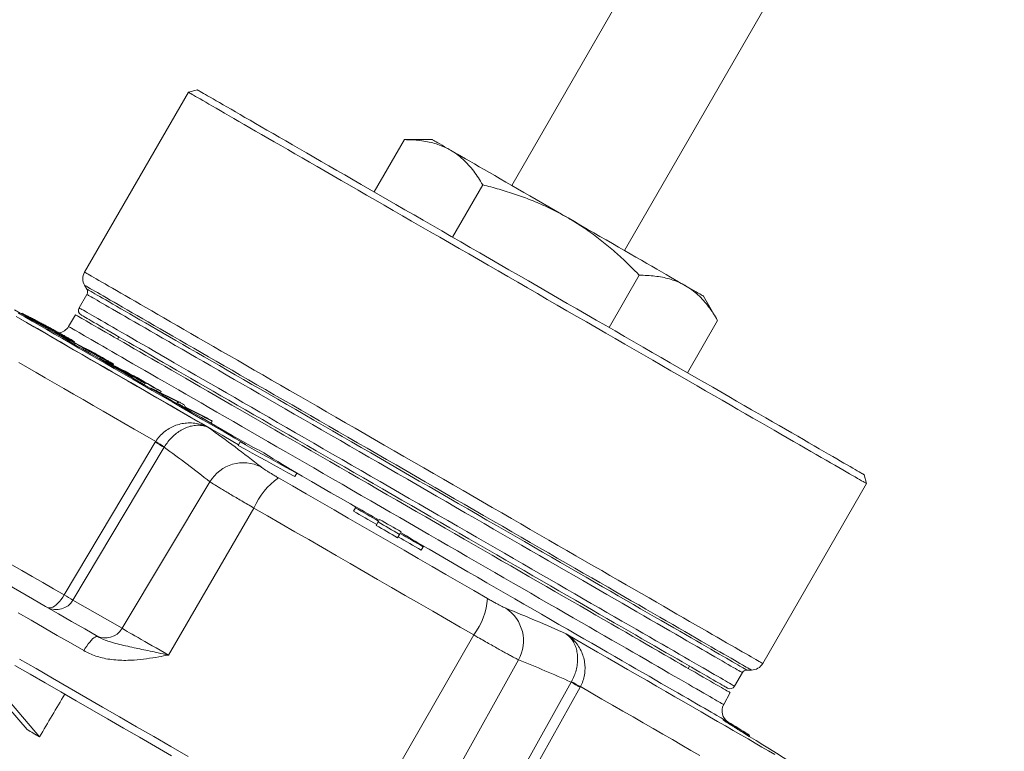
# Model space of a CAD drawing. Units: millimetres. Extents: x 13 to 1164, y 17 to 825.
# Drawn here: x 755 to 830, y 522 to 578 of the extents above; entities that cross this region are included whole.
import ezdxf

# ---------------------------------------------------------------- set-up
doc = ezdxf.new("R2010")
doc.units = ezdxf.units.MM

msp = doc.modelspace()

# ---------------------------------------------------------------- linework, layer by layer
at = {"color": 7, "linetype": 'Continuous', "lineweight": 15}
for p, q in [((821.833, 615.44), (792.719, 565.013)), ((801.353, 560.028), (830.467, 610.455)), ((767.955, 572.151), (759.994, 558.362)), ((768.638, 572.334), (767.955, 572.151)), ((782.186, 564.513), (784.5, 568.521)), ((786.644, 568.521), (784.5, 568.521)), ((788.186, 561.048), (790.5, 565.057)), ((800.186, 554.12), (802.5, 558.128)), ((759.994, 557.362), (760.167, 557.062)), ((760.167, 556.662), (759.571, 555.63)), ((808.5, 554.664), (807.428, 556.521)), ((755.17, 555.214), (755.148, 555.175)), ((755.403, 555.028), (755.421, 555.058)), ((759.301, 555.093), (758.763, 554.197)), ((806.186, 550.656), (808.5, 554.664)), ((756.46, 554.491), (756.485, 554.533)), ((757.689, 553.708), (757.708, 553.74)), ((758.036, 553.551), (757.708, 553.74)), ((758.017, 553.519), (758.036, 553.551)), ((758.072, 553.551), (758.1, 553.6)), ((758.561, 553.377), (758.573, 553.398)), ((759.179, 552.977), (759.213, 553.036)), ((762.619, 553.408), (762.519, 553.235)), ((759.231, 552.818), (759.282, 552.905)), ((760.711, 552.104), (760.735, 552.147)), ((761.114, 551.73), (761.133, 551.763)), ((761.739, 551.455), (761.774, 551.516)), ((762.177, 551.232), (762.216, 551.299)), ((762.692, 550.885), (762.718, 550.93)), ((763.299, 550.469), (763.317, 550.501)), ((763.598, 550.297), (763.626, 550.345)), ((763.802, 550.326), (763.824, 550.364)), ((764.283, 549.901), (764.337, 549.995)), ((764.644, 549.838), (764.337, 549.995)), ((764.581, 549.729), (764.644, 549.838)), ((765.066, 549.449), (765.084, 549.481)), ((765.501, 549.277), (765.552, 549.365)), ((765.86, 549.207), (765.552, 549.365)), ((765.484, 549.208), (765.503, 549.241)), ((765.812, 549.124), (765.86, 549.207)), ((767.062, 548.296), (767.141, 548.433)), ((767.219, 548.206), (767.239, 548.239)), ((767.667, 547.947), (767.686, 547.98)), ((769.676, 546.788), (769.77, 546.95)), ((771.758, 545.084), (771.908, 545.344)), ((776.102, 542.688), (776.252, 542.948)), ((819.917, 542.151), (819.734, 542.834)), ((811.955, 528.362), (819.917, 542.151)), ((780.596, 540.046), (780.746, 540.306)), ((782.333, 538.955), (782.483, 539.215)), ((783.978, 538.005), (784.129, 538.265)), ((785.792, 537.046), (785.943, 537.306)), ((748.112, 531.995), (755.59, 523.292)), ((749.162, 531.389), (756.541, 522.744)), ((806.253, 527.985), (806.353, 528.158)), ((809.801, 526.63), (810.396, 527.662)), ((810.743, 527.862), (811.089, 527.862)), ((808.964, 525.214), (809.47, 526.128))]:
    msp.add_line(p, q, dxfattribs=at)
at = {"color": 8, "linetype": 'Continuous', "lineweight": 0}
for p, q in [((759.867, 552.451), (759.917, 552.539)), ((761.354, 551.756), (761.369, 551.781)), ((759.103, 533.23), (766.089, 544.94)), ((765.443, 545.382), (765.412, 545.33)), ((766.089, 544.94), (766.109, 544.974)), ((762.86, 531.06), (769.596, 542.292)), ((766.414, 529.009), (772.967, 540.283)), ((762.86, 531.06), (759.103, 533.23)), ((783.325, 519.245), (789.812, 530.557)), ((786.878, 517.193), (793.237, 528.642)), ((797.284, 526.929), (790.636, 515.024)), ((797.304, 526.964), (797.284, 526.929)), ((797.961, 526.538), (797.99, 526.592))]:
    msp.add_line(p, q, dxfattribs=at)
at = {"color": 7, "linetype": 'Continuous', "lineweight": 15, "flags": 128}
for points in [[(819.917, 542.151), (819.906, 542.158), (819.873, 542.177), (819.818, 542.208), (819.741, 542.253), (819.642, 542.31), (819.522, 542.379), (819.38, 542.461), (819.216, 542.556), (819.031, 542.662), (818.825, 542.781), (818.598, 542.913), (818.35, 543.056), (818.081, 543.211), (817.792, 543.378), (817.482, 543.557), (817.153, 543.747), (816.804, 543.948), (816.436, 544.161), (816.049, 544.385), (815.643, 544.619), (815.218, 544.864), (814.776, 545.119), (814.316, 545.385), (813.838, 545.661), (813.344, 545.946), (812.834, 546.241), (812.307, 546.545), (811.765, 546.858), (811.208, 547.179), (810.636, 547.51), (810.05, 547.848), (809.451, 548.194), (808.838, 548.548), (808.213, 548.909), (807.575, 549.277), (806.926, 549.651), (806.266, 550.032), (805.596, 550.419), (804.916, 550.812), (804.226, 551.21), (803.528, 551.613), (802.822, 552.021), (802.108, 552.433), (801.387, 552.849), (800.66, 553.269), (799.927, 553.692), (799.19, 554.118), (798.447, 554.547), (797.701, 554.977), (796.952, 555.41), (796.2, 555.844), (795.447, 556.279), (794.692, 556.715), (793.936, 557.151), (793.18, 557.588), (792.425, 558.024), (791.672, 558.459), (790.92, 558.893), (790.17, 559.325), (789.424, 559.756), (788.682, 560.185), (787.944, 560.611), (787.212, 561.034), (786.485, 561.453), (785.764, 561.87), (785.05, 562.282), (784.344, 562.689), (783.645, 563.093), (782.956, 563.491), (782.276, 563.883), (781.605, 564.27), (780.946, 564.651), (780.297, 565.026), (779.659, 565.394), (779.034, 565.755), (778.421, 566.109), (777.822, 566.455), (777.236, 566.793), (776.664, 567.123), (776.107, 567.445), (775.565, 567.758), (775.038, 568.062), (774.528, 568.357), (774.033, 568.642), (773.556, 568.918), (773.096, 569.183), (772.654, 569.439), (772.229, 569.684), (771.823, 569.918), (771.436, 570.142), (771.068, 570.354), (770.719, 570.556), (770.389, 570.746), (770.08, 570.925), (769.791, 571.092), (769.522, 571.247), (769.274, 571.39), (769.047, 571.521), (768.84, 571.64), (768.655, 571.747), (768.492, 571.841), (768.35, 571.923), (768.229, 571.993), (768.131, 572.05), (768.054, 572.094), (767.999, 572.126), (767.966, 572.145), (767.955, 572.151), (767.955, 572.151)], [(819.734, 542.834), (819.723, 542.841), (819.69, 542.86), (819.636, 542.891), (819.559, 542.935), (819.461, 542.992), (819.342, 543.061), (819.201, 543.142), (819.039, 543.236), (818.855, 543.342), (818.65, 543.46), (818.425, 543.59), (818.179, 543.732), (817.912, 543.886), (817.625, 544.052), (817.318, 544.229), (816.991, 544.418), (816.645, 544.618), (816.28, 544.828), (815.895, 545.05), (815.493, 545.283), (815.072, 545.526), (814.633, 545.779), (814.177, 546.043), (813.703, 546.316), (813.213, 546.599), (812.707, 546.891), (812.185, 547.193), (811.647, 547.503), (811.095, 547.822), (810.528, 548.149), (809.947, 548.484), (809.353, 548.828), (808.746, 549.178), (808.126, 549.536), (807.495, 549.9), (806.852, 550.272), (806.198, 550.649), (805.534, 551.032), (804.861, 551.421), (804.178, 551.816), (803.486, 552.215), (802.787, 552.618), (802.081, 553.026), (801.367, 553.438), (800.648, 553.854), (799.923, 554.272), (799.193, 554.694), (798.459, 555.117), (797.721, 555.543), (796.98, 555.971), (796.237, 556.4), (795.492, 556.83), (794.746, 557.261), (793.999, 557.692), (793.253, 558.123), (792.507, 558.554), (791.763, 558.983), (791.021, 559.412), (790.282, 559.839), (789.545, 560.263), (788.813, 560.686), (788.086, 561.106), (787.364, 561.523), (786.647, 561.937), (785.937, 562.347), (785.234, 562.753), (784.539, 563.154), (783.852, 563.551), (783.173, 563.942), (782.504, 564.329), (781.845, 564.709), (781.197, 565.083), (780.56, 565.451), (779.934, 565.813), (779.321, 566.167), (778.72, 566.514), (778.132, 566.853), (777.558, 567.184), (776.999, 567.507), (776.454, 567.822), (775.924, 568.128), (775.41, 568.425), (774.912, 568.712), (774.43, 568.991), (773.965, 569.259), (773.517, 569.517), (773.087, 569.766), (772.675, 570.003), (772.282, 570.231), (771.907, 570.447), (771.551, 570.653), (771.215, 570.847), (770.898, 571.03), (770.601, 571.201), (770.324, 571.361), (770.067, 571.509), (769.832, 571.645), (769.616, 571.77), (769.422, 571.882), (769.249, 571.981), (769.098, 572.069), (768.967, 572.144), (768.859, 572.207), (768.772, 572.257), (768.706, 572.295), (768.663, 572.32), (768.641, 572.333), (768.638, 572.334)], [(788.036, 567.717), (787.799, 567.854), (787.583, 567.978), (787.388, 568.091), (787.215, 568.191), (787.065, 568.278), (786.937, 568.352), (786.831, 568.412), (786.749, 568.46), (786.691, 568.494), (786.655, 568.514), (786.644, 568.521)], [(797.036, 562.521), (796.541, 562.806), (796.048, 563.091), (795.557, 563.375), (795.069, 563.656), (794.586, 563.935), (794.108, 564.211), (793.637, 564.483), (793.173, 564.751), (792.719, 565.013), (792.274, 565.27), (791.84, 565.521), (791.417, 565.765), (791.008, 566.001), (790.612, 566.23), (790.23, 566.45), (789.864, 566.661), (789.515, 566.863), (789.182, 567.055), (788.867, 567.237), (788.571, 567.408), (788.293, 567.568), (788.036, 567.717)], [(806.036, 557.325), (805.778, 557.473), (805.501, 557.633), (805.205, 557.804), (804.89, 557.986), (804.557, 558.178), (804.207, 558.38), (803.841, 558.592), (803.46, 558.812), (803.064, 559.04), (802.654, 559.277), (802.232, 559.521), (801.798, 559.771), (801.353, 560.028), (800.898, 560.291), (800.435, 560.558), (799.964, 560.83), (799.486, 561.106), (799.003, 561.385), (798.515, 561.667), (798.024, 561.95), (797.53, 562.235), (797.036, 562.521)], [(807.428, 556.521), (807.416, 556.527), (807.381, 556.548), (807.322, 556.582), (807.24, 556.629), (807.135, 556.69), (807.007, 556.764), (806.857, 556.851), (806.684, 556.95), (806.489, 557.063), (806.273, 557.188), (806.036, 557.325)], [(754.609, 555.486), (755.053, 555.23), (755.516, 554.963), (755.997, 554.685), (756.497, 554.397), (757.014, 554.098), (757.549, 553.789), (758.101, 553.47), (758.67, 553.142), (759.255, 552.804), (759.857, 552.457), (760.474, 552.1), (761.106, 551.735), (761.754, 551.362), (762.415, 550.98), (763.091, 550.59), (763.78, 550.192), (764.482, 549.786), (765.196, 549.374), (765.923, 548.954), (766.661, 548.528), (767.411, 548.095), (768.171, 547.657), (768.941, 547.212), (769.721, 546.762), (770.51, 546.306), (771.307, 545.846), (772.113, 545.381), (772.925, 544.911)], [(754.749, 554.972), (755.273, 554.67), (755.814, 554.357), (756.372, 554.035), (756.947, 553.703), (757.539, 553.361), (758.146, 553.011), (758.77, 552.651), (759.408, 552.282), (760.062, 551.905), (760.73, 551.519), (761.413, 551.125), (762.109, 550.723), (762.818, 550.313), (763.54, 549.896), (764.275, 549.472), (765.021, 549.041), (765.779, 548.604), (766.548, 548.16), (767.327, 547.71), (768.116, 547.254), (768.915, 546.793), (769.723, 546.327), (770.539, 545.856), (771.363, 545.38), (771.787, 545.135)], [(754.9, 555.232), (755.423, 554.93), (755.964, 554.617), (756.522, 554.295), (757.097, 553.963), (757.689, 553.621), (758.296, 553.271), (758.92, 552.911), (759.558, 552.542), (760.212, 552.164), (760.88, 551.779), (761.563, 551.385), (762.259, 550.983), (762.968, 550.573), (763.69, 550.156), (764.425, 549.732), (765.171, 549.301), (765.929, 548.864), (766.698, 548.42), (767.477, 547.97), (768.266, 547.514), (769.065, 547.053), (769.873, 546.587), (770.689, 546.116), (771.513, 545.64), (772.345, 545.16)], [(766.648, 550.851), (766.133, 551.149), (765.633, 551.437), (765.15, 551.716), (764.684, 551.985), (764.234, 552.245), (763.803, 552.494), (763.389, 552.733), (762.993, 552.961), (762.616, 553.179), (762.258, 553.386), (761.919, 553.581), (761.6, 553.766), (761.3, 553.939), (761.021, 554.1), (760.762, 554.25), (760.523, 554.387), (760.306, 554.513), (760.109, 554.627), (759.933, 554.728), (759.779, 554.817), (759.646, 554.894), (759.534, 554.958), (759.445, 555.01), (759.377, 555.049), (759.33, 555.076), (759.306, 555.09), (759.301, 555.093)], [(809.254, 526.483), (809.243, 526.49), (809.21, 526.509), (809.155, 526.54), (809.079, 526.585), (808.98, 526.642), (808.86, 526.711), (808.718, 526.793), (808.555, 526.887), (808.37, 526.994), (808.164, 527.113), (807.937, 527.244), (807.69, 527.387), (807.421, 527.542), (807.133, 527.708), (806.824, 527.886), (806.496, 528.076), (806.148, 528.277), (805.781, 528.489), (805.395, 528.712), (804.99, 528.945), (804.567, 529.19), (804.127, 529.444), (803.669, 529.708), (803.194, 529.983), (802.702, 530.266), (802.194, 530.56), (801.671, 530.862), (801.132, 531.173), (800.579, 531.492), (800.011, 531.82), (799.429, 532.156), (798.835, 532.499), (798.227, 532.85), (797.608, 533.208), (796.976, 533.572), (796.334, 533.943), (795.681, 534.32), (795.018, 534.703), (794.346, 535.091), (793.665, 535.484), (792.976, 535.881), (792.28, 536.284), (791.576, 536.69), (790.867, 537.099), (790.151, 537.513), (789.431, 537.928), (788.706, 538.347), (787.978, 538.768), (787.246, 539.19), (786.512, 539.614), (785.776, 540.039), (785.039, 540.464), (784.302, 540.89), (783.564, 541.316), (782.828, 541.741), (782.093, 542.165), (781.36, 542.588), (780.629, 543.01), (779.903, 543.43), (779.18, 543.847), (778.462, 544.261), (777.749, 544.673), (777.043, 545.081), (776.343, 545.485), (775.65, 545.885), (774.965, 546.28), (774.288, 546.671), (773.621, 547.056), (772.963, 547.436), (772.315, 547.81), (771.678, 548.178), (771.053, 548.539), (770.439, 548.893), (769.838, 549.24), (769.25, 549.58), (768.675, 549.912), (768.115, 550.235), (767.568, 550.551), (767.037, 550.857), (766.522, 551.155), (766.022, 551.444), (765.539, 551.723), (765.072, 551.992), (764.623, 552.251), (764.191, 552.501), (763.777, 552.74), (763.382, 552.968), (763.005, 553.185), (762.648, 553.392), (762.309, 553.587), (761.991, 553.771), (761.692, 553.943), (761.414, 554.104), (761.156, 554.253), (760.918, 554.39), (760.702, 554.515), (760.507, 554.628), (760.333, 554.728), (760.18, 554.816), (760.049, 554.892), (759.94, 554.955), (759.852, 555.006), (759.786, 555.044), (759.742, 555.069), (759.72, 555.082), (759.718, 555.083)], [(757.708, 553.74), (758.091, 553.542), (758.474, 553.343), (758.856, 553.145), (759.239, 552.945), (759.621, 552.746), (760.004, 552.547), (760.386, 552.347), (760.768, 552.147)], [(759.282, 552.905), (759.126, 552.986), (758.97, 553.067), (758.815, 553.148), (758.659, 553.229), (758.503, 553.309), (758.348, 553.39), (758.192, 553.471), (758.036, 553.551)], [(760.735, 552.147), (760.599, 552.218), (760.462, 552.29), (760.326, 552.361), (760.189, 552.433), (760.052, 552.504), (759.916, 552.575), (759.779, 552.646), (759.642, 552.718)], [(763.317, 550.501), (763.044, 550.659), (762.772, 550.817), (762.499, 550.975), (762.226, 551.133), (761.953, 551.291), (761.68, 551.448), (761.406, 551.605), (761.133, 551.763)], [(761.829, 551.383), (762.054, 551.253), (762.279, 551.124), (762.503, 550.994), (762.728, 550.865), (762.953, 550.735), (763.177, 550.605), (763.401, 550.475), (763.626, 550.345)], [(764.337, 549.995), (764.135, 550.112), (763.933, 550.229), (763.731, 550.346), (763.528, 550.463), (763.326, 550.58), (763.123, 550.697), (762.921, 550.814), (762.718, 550.93)], [(763.025, 550.773), (763.228, 550.657), (763.43, 550.54), (763.633, 550.423), (763.835, 550.306), (764.037, 550.189), (764.24, 550.072), (764.442, 549.955), (764.644, 549.838)], [(809.47, 526.128), (809.462, 526.133), (809.432, 526.15), (809.38, 526.18), (809.307, 526.222), (809.211, 526.277), (809.095, 526.345), (808.956, 526.425), (808.797, 526.517), (808.616, 526.621), (808.414, 526.738), (808.191, 526.867), (807.947, 527.007), (807.683, 527.16), (807.398, 527.324), (807.094, 527.5), (806.77, 527.687), (806.426, 527.885), (806.063, 528.095), (805.682, 528.315), (805.281, 528.546), (804.863, 528.788), (804.427, 529.04), (803.973, 529.302), (803.502, 529.573), (803.015, 529.855), (802.511, 530.146), (801.992, 530.445), (801.457, 530.754), (800.908, 531.071), (800.344, 531.397), (799.766, 531.73), (799.175, 532.072), (798.571, 532.42), (797.955, 532.776), (797.327, 533.139), (796.687, 533.508), (796.037, 533.884), (795.377, 534.265), (794.707, 534.651), (794.028, 535.043), (793.341, 535.44), (792.646, 535.841), (791.944, 536.247), (791.235, 536.656), (790.52, 537.069), (789.8, 537.484), (789.075, 537.903), (788.347, 538.324), (787.614, 538.746), (786.879, 539.171), (786.142, 539.596), (785.403, 540.023), (784.663, 540.45), (783.923, 540.877), (783.184, 541.304), (782.445, 541.731), (781.709, 542.156), (780.974, 542.58), (780.243, 543.002), (779.515, 543.423), (778.791, 543.84), (778.072, 544.255), (777.359, 544.667), (776.652, 545.075), (775.952, 545.48), (775.258, 545.88), (774.573, 546.276), (773.897, 546.666), (773.229, 547.052), (772.571, 547.431), (771.924, 547.805), (771.287, 548.173), (770.662, 548.534), (770.049, 548.888), (769.448, 549.235), (768.86, 549.574), (768.286, 549.906), (767.725, 550.229), (767.179, 550.544), (766.648, 550.851)], [(763.626, 550.345), (763.587, 550.364), (763.549, 550.384), (763.51, 550.403), (763.472, 550.423), (763.433, 550.443), (763.394, 550.462), (763.356, 550.482), (763.317, 550.501)], [(763.743, 550.429), (764.008, 550.276), (764.273, 550.124), (764.538, 549.971), (764.802, 549.819), (765.067, 549.666), (765.331, 549.513), (765.596, 549.36), (765.86, 549.207)], [(765.552, 549.365), (765.336, 549.49), (765.12, 549.615), (764.904, 549.74), (764.688, 549.865), (764.472, 549.99), (764.256, 550.115), (764.04, 550.239), (763.824, 550.364)], [(765.503, 549.241), (765.451, 549.271), (765.399, 549.301), (765.346, 549.331), (765.294, 549.361), (765.242, 549.391), (765.189, 549.421), (765.137, 549.451), (765.084, 549.481)], [(767.167, 548.452), (767.224, 548.419), (767.28, 548.387), (767.336, 548.355), (767.392, 548.323), (767.448, 548.29), (767.504, 548.258), (767.56, 548.226), (767.616, 548.194)], [(767.686, 547.98), (767.63, 548.012), (767.575, 548.045), (767.519, 548.077), (767.463, 548.11), (767.407, 548.142), (767.351, 548.175), (767.295, 548.207), (767.239, 548.239)], [(769.35, 547.193), (769.403, 547.163), (769.455, 547.132), (769.508, 547.102), (769.56, 547.072), (769.612, 547.041), (769.665, 547.011), (769.717, 546.98), (769.77, 546.95)], [(776.102, 542.688), (775.56, 542.988), (775.017, 543.289), (774.474, 543.589), (773.931, 543.889), (773.388, 544.188), (772.845, 544.487), (772.301, 544.786), (771.758, 545.084)], [(776.252, 542.948), (775.71, 543.248), (775.167, 543.549), (774.625, 543.849), (774.082, 544.149), (773.538, 544.448), (772.995, 544.747), (772.451, 545.046), (771.908, 545.344)], [(776.252, 542.948), (775.891, 543.171), (775.53, 543.393), (775.169, 543.616), (774.808, 543.838), (774.446, 544.059), (774.084, 544.281), (773.722, 544.502), (773.36, 544.723)], [(780.746, 540.306), (780.751, 540.314), (780.755, 540.322), (780.76, 540.33), (780.764, 540.338), (780.769, 540.345), (780.773, 540.353), (780.778, 540.361), (780.782, 540.368)], [(782.483, 539.215), (782.488, 539.224), (782.493, 539.232), (782.499, 539.241), (782.504, 539.25), (782.509, 539.259), (782.514, 539.267), (782.519, 539.276), (782.524, 539.285)], [(782.559, 539.347), (782.564, 539.355), (782.569, 539.363), (782.573, 539.371), (782.578, 539.379), (782.583, 539.387), (782.587, 539.395), (782.592, 539.402), (782.596, 539.41)], [(784.169, 538.335), (784.164, 538.326), (784.159, 538.317), (784.154, 538.309), (784.149, 538.3), (784.144, 538.291), (784.139, 538.282), (784.134, 538.274), (784.129, 538.265)], [(784.241, 538.46), (784.237, 538.452), (784.233, 538.445), (784.228, 538.437), (784.223, 538.429), (784.219, 538.421), (784.214, 538.413), (784.21, 538.405), (784.205, 538.397)], [(785.978, 537.368), (785.974, 537.361), (785.969, 537.353), (785.965, 537.345), (785.961, 537.338), (785.956, 537.33), (785.952, 537.322), (785.947, 537.314), (785.943, 537.306)], [(761.013, 530.425), (759.998, 531.011), (758.99, 531.593), (757.988, 532.171), (756.995, 532.745), (756.009, 533.314), (755.031, 533.879), (754.063, 534.438)], [(754.649, 528.221), (755.81, 527.551), (756.981, 526.875), (758.163, 526.192), (759.354, 525.505), (760.553, 524.812), (761.76, 524.116), (762.974, 523.415), (764.193, 522.711), (765.418, 522.004), (766.646, 521.294)], [(767.918, 521.242), (766.601, 522.003), (765.287, 522.761), (763.978, 523.517), (762.675, 524.269), (761.377, 525.018), (760.087, 525.763), (758.805, 526.503), (757.532, 527.238), (756.269, 527.968), (755.016, 528.691)], [(814.57, 520.514), (814.05, 520.838), (813.529, 521.163), (813.008, 521.487), (812.487, 521.81), (811.965, 522.134), (811.444, 522.457), (810.922, 522.78), (810.4, 523.102)]]:
    msp.add_lwpolyline(points, dxfattribs=at)
at = {"color": 8, "linetype": 'Continuous', "lineweight": 0, "flags": 128}
for points in [[(811.955, 528.362), (811.944, 528.368), (811.911, 528.387), (811.856, 528.419), (811.78, 528.463), (811.681, 528.52), (811.561, 528.59), (811.419, 528.672), (811.255, 528.766), (811.07, 528.873), (810.864, 528.992), (810.637, 529.123), (810.388, 529.267), (810.12, 529.422), (809.831, 529.589), (809.521, 529.767), (809.192, 529.957), (808.843, 530.159), (808.475, 530.372), (808.087, 530.595), (807.681, 530.83), (807.257, 531.075), (806.814, 531.33), (806.354, 531.596), (805.877, 531.871), (805.383, 532.157), (804.872, 532.451), (804.346, 532.755), (803.804, 533.068), (803.246, 533.39), (802.675, 533.72), (802.089, 534.058), (801.489, 534.405), (800.877, 534.758), (800.251, 535.119), (799.614, 535.487), (798.965, 535.862), (798.305, 536.243), (797.635, 536.63), (796.955, 537.023), (796.265, 537.421), (795.567, 537.824), (794.861, 538.232), (794.147, 538.644), (793.426, 539.06), (792.699, 539.48), (791.966, 539.903), (791.228, 540.329), (790.486, 540.757), (789.74, 541.188), (788.991, 541.621), (788.239, 542.055), (787.485, 542.49), (786.73, 542.926), (785.975, 543.362), (785.219, 543.798), (784.464, 544.234), (783.71, 544.669), (782.958, 545.103), (782.209, 545.536), (781.463, 545.967), (780.721, 546.395), (779.983, 546.821), (779.25, 547.244), (778.523, 547.664), (777.802, 548.08), (777.089, 548.492), (776.382, 548.9), (775.684, 549.303), (774.995, 549.701), (774.314, 550.094), (773.644, 550.481), (772.984, 550.862), (772.335, 551.237), (771.698, 551.605), (771.073, 551.966), (770.46, 552.319), (769.86, 552.665), (769.274, 553.004), (768.703, 553.334), (768.145, 553.656), (767.603, 553.969), (767.077, 554.273), (766.566, 554.567), (766.072, 554.853), (765.595, 555.128), (765.135, 555.394), (764.692, 555.649), (764.268, 555.894), (763.862, 556.129), (763.475, 556.352), (763.106, 556.565), (762.757, 556.766), (762.428, 556.957), (762.119, 557.135), (761.829, 557.302), (761.561, 557.457), (761.313, 557.601), (761.085, 557.732), (760.879, 557.851), (760.694, 557.958), (760.531, 558.052), (760.389, 558.134), (760.268, 558.204), (760.169, 558.26), (760.093, 558.305), (760.038, 558.337), (760.005, 558.356), (759.994, 558.362), (759.994, 558.362)], [(811.089, 527.862), (811.078, 527.868), (811.046, 527.887), (810.991, 527.919), (810.915, 527.963), (810.817, 528.019), (810.698, 528.088), (810.557, 528.169), (810.394, 528.263), (810.211, 528.369), (810.006, 528.487), (809.781, 528.618), (809.534, 528.76), (809.268, 528.914), (808.981, 529.079), (808.674, 529.257), (808.347, 529.445), (808.001, 529.645), (807.635, 529.856), (807.251, 530.078), (806.848, 530.31), (806.427, 530.554), (805.988, 530.807), (805.532, 531.07), (805.059, 531.344), (804.569, 531.627), (804.063, 531.919), (803.54, 532.22), (803.003, 532.531), (802.451, 532.849), (801.884, 533.177), (801.303, 533.512), (800.709, 533.855), (800.102, 534.206), (799.482, 534.563), (798.85, 534.928), (798.208, 535.299), (797.554, 535.677), (796.89, 536.06), (796.216, 536.449), (795.533, 536.843), (794.842, 537.242), (794.143, 537.646), (793.436, 538.054), (792.723, 538.466), (792.003, 538.881), (791.278, 539.3), (790.549, 539.721), (789.814, 540.145), (789.077, 540.571), (788.336, 540.999), (787.593, 541.428), (786.848, 541.858), (786.101, 542.289), (785.355, 542.72), (784.609, 543.151), (783.863, 543.581), (783.119, 544.011), (782.377, 544.439), (781.637, 544.866), (780.901, 545.291), (780.169, 545.714), (779.442, 546.134), (778.719, 546.551), (778.003, 546.964), (777.293, 547.374), (776.59, 547.78), (775.894, 548.182), (775.207, 548.578), (774.529, 548.97), (773.86, 549.356), (773.201, 549.737), (772.553, 550.111), (771.915, 550.479), (771.29, 550.84), (770.676, 551.194), (770.076, 551.541), (769.488, 551.88), (768.914, 552.212), (768.355, 552.535), (767.81, 552.85), (767.28, 553.155), (766.765, 553.452), (766.267, 553.74), (765.785, 554.018), (765.321, 554.286), (764.873, 554.545), (764.443, 554.793), (764.031, 555.031), (763.638, 555.258), (763.263, 555.475), (762.907, 555.68), (762.57, 555.874), (762.253, 556.057), (761.956, 556.229), (761.68, 556.389), (761.423, 556.537), (761.187, 556.673), (760.972, 556.797), (760.778, 556.909), (760.605, 557.009), (760.453, 557.097), (760.323, 557.172), (760.214, 557.235), (760.127, 557.285), (760.062, 557.323), (760.018, 557.348), (759.997, 557.36), (759.994, 557.362)], [(810.743, 527.862), (810.732, 527.868), (810.699, 527.887), (810.644, 527.919), (810.567, 527.963), (810.468, 528.02), (810.348, 528.09), (810.206, 528.172), (810.042, 528.267), (809.857, 528.373), (809.651, 528.493), (809.423, 528.624), (809.175, 528.767), (808.906, 528.922), (808.617, 529.089), (808.308, 529.268), (807.978, 529.458), (807.629, 529.66), (807.261, 529.872), (806.874, 530.096), (806.468, 530.33), (806.044, 530.575), (805.602, 530.83), (805.143, 531.095), (804.666, 531.37), (804.173, 531.655), (803.663, 531.95), (803.137, 532.253), (802.596, 532.565), (802.041, 532.886), (801.47, 533.215), (800.886, 533.553), (800.289, 533.898), (799.678, 534.25), (799.055, 534.61), (798.421, 534.976), (797.775, 535.349), (797.118, 535.728), (796.451, 536.113), (795.775, 536.504), (795.089, 536.9), (794.395, 537.3), (793.694, 537.705), (792.985, 538.114), (792.27, 538.527), (791.549, 538.944), (790.822, 539.363), (790.091, 539.785), (789.356, 540.21), (788.617, 540.636), (787.876, 541.064), (787.132, 541.494), (786.387, 541.924), (785.641, 542.354), (784.896, 542.785), (784.15, 543.215), (783.406, 543.645), (782.663, 544.074), (781.923, 544.501), (781.186, 544.926), (780.453, 545.35), (779.724, 545.771), (779, 546.189), (778.282, 546.603), (777.57, 547.015), (776.864, 547.422), (776.167, 547.825), (775.477, 548.223), (774.796, 548.616), (774.124, 549.004), (773.462, 549.386), (772.811, 549.762), (772.171, 550.132), (771.542, 550.495), (770.925, 550.851), (770.321, 551.2), (769.73, 551.541), (769.153, 551.874), (768.59, 552.199), (768.041, 552.516), (767.508, 552.824), (766.99, 553.123), (766.489, 553.412), (766.004, 553.692), (765.535, 553.962), (765.085, 554.223), (764.652, 554.473), (764.237, 554.712), (763.84, 554.941), (763.462, 555.159), (763.104, 555.366), (762.765, 555.562), (762.445, 555.747), (762.146, 555.919), (761.867, 556.081), (761.608, 556.23), (761.37, 556.367), (761.153, 556.492), (760.958, 556.605), (760.783, 556.706), (760.63, 556.794), (760.499, 556.87), (760.389, 556.933), (760.302, 556.984), (760.236, 557.022), (760.192, 557.048), (760.17, 557.06), (760.167, 557.062)], [(810.396, 527.662), (810.386, 527.668), (810.353, 527.687), (810.298, 527.719), (810.222, 527.763), (810.124, 527.819), (810.004, 527.888), (809.863, 527.97), (809.7, 528.064), (809.517, 528.17), (809.312, 528.288), (809.086, 528.419), (808.839, 528.561), (808.572, 528.715), (808.285, 528.881), (807.978, 529.058), (807.651, 529.247), (807.304, 529.447), (806.939, 529.658), (806.554, 529.88), (806.151, 530.113), (805.73, 530.356), (805.291, 530.61), (804.834, 530.873), (804.361, 531.146), (803.871, 531.429), (803.365, 531.722), (802.843, 532.023), (802.306, 532.333), (801.754, 532.652), (801.188, 532.979), (800.607, 533.314), (800.014, 533.656), (799.408, 534.006), (798.789, 534.364), (798.159, 534.728), (797.517, 535.098), (796.865, 535.474), (796.202, 535.857), (795.531, 536.245), (794.85, 536.638), (794.161, 537.036), (793.464, 537.438), (792.76, 537.844), (792.05, 538.254), (791.334, 538.668), (790.612, 539.084), (789.886, 539.504), (789.156, 539.925), (788.422, 540.349), (787.686, 540.774), (786.947, 541.2), (786.208, 541.627), (785.467, 542.055), (784.726, 542.483), (783.986, 542.91), (783.247, 543.337), (782.509, 543.763), (781.774, 544.187), (781.042, 544.61), (780.314, 545.03), (779.59, 545.448), (778.871, 545.863), (778.158, 546.275), (777.45, 546.683), (776.75, 547.088), (776.057, 547.488), (775.372, 547.883), (774.696, 548.274), (774.029, 548.659), (773.371, 549.038), (772.724, 549.412), (772.088, 549.779), (771.464, 550.14), (770.851, 550.493), (770.251, 550.84), (769.664, 551.179), (769.091, 551.51), (768.532, 551.832), (767.987, 552.147), (767.458, 552.453), (766.943, 552.75), (766.445, 553.037), (765.964, 553.315), (765.499, 553.584), (765.051, 553.842), (764.621, 554.091), (764.209, 554.328), (763.815, 554.556), (763.44, 554.772), (763.084, 554.978), (762.747, 555.172), (762.43, 555.356), (762.132, 555.527), (761.855, 555.687), (761.598, 555.836), (761.362, 555.972), (761.147, 556.096), (760.952, 556.208), (760.779, 556.308), (760.627, 556.396), (760.497, 556.472), (760.388, 556.534), (760.301, 556.585), (760.235, 556.623), (760.192, 556.648), (760.17, 556.66), (760.167, 556.662)], [(809.801, 526.63), (809.79, 526.636), (809.757, 526.655), (809.702, 526.687), (809.626, 526.731), (809.528, 526.787), (809.408, 526.856), (809.267, 526.938), (809.105, 527.032), (808.921, 527.138), (808.716, 527.256), (808.49, 527.387), (808.244, 527.529), (807.976, 527.683), (807.689, 527.849), (807.382, 528.026), (807.055, 528.215), (806.708, 528.415), (806.343, 528.626), (805.958, 528.848), (805.555, 529.081), (805.134, 529.324), (804.695, 529.578), (804.239, 529.841), (803.765, 530.114), (803.275, 530.397), (802.769, 530.69), (802.247, 530.991), (801.71, 531.301), (801.158, 531.62), (800.592, 531.947), (800.011, 532.282), (799.418, 532.624), (798.812, 532.974), (798.193, 533.332), (797.563, 533.695), (796.921, 534.066), (796.269, 534.442), (795.607, 534.825), (794.935, 535.213), (794.254, 535.606), (793.565, 536.003), (792.868, 536.406), (792.164, 536.812), (791.454, 537.222), (790.738, 537.636), (790.016, 538.052), (789.29, 538.472), (788.56, 538.893), (787.826, 539.317), (787.09, 539.742), (786.352, 540.168), (785.612, 540.595), (784.871, 541.023), (784.13, 541.451), (783.39, 541.878), (782.651, 542.305), (781.913, 542.731), (781.178, 543.155), (780.446, 543.578), (779.718, 543.998), (778.994, 544.416), (778.275, 544.831), (777.562, 545.243), (776.855, 545.651), (776.154, 546.056), (775.461, 546.456), (774.776, 546.851), (774.1, 547.242), (773.433, 547.627), (772.775, 548.006), (772.129, 548.38), (771.492, 548.747), (770.868, 549.108), (770.255, 549.461), (769.655, 549.808), (769.069, 550.147), (768.495, 550.478), (767.936, 550.8), (767.391, 551.115), (766.862, 551.421), (766.348, 551.717), (765.85, 552.005), (765.368, 552.283), (764.903, 552.552), (764.455, 552.81), (764.025, 553.058), (763.613, 553.296), (763.219, 553.524), (762.844, 553.74), (762.488, 553.946), (762.151, 554.14), (761.834, 554.324), (761.536, 554.495), (761.259, 554.655), (761.002, 554.804), (760.766, 554.94), (760.551, 555.064), (760.357, 555.176), (760.183, 555.276), (760.031, 555.364), (759.901, 555.439), (759.792, 555.502), (759.705, 555.553), (759.639, 555.59), (759.596, 555.616), (759.574, 555.628), (759.571, 555.63)], [(769.49, 546.447), (768.68, 546.915), (767.879, 547.377), (767.087, 547.834), (766.306, 548.286), (765.535, 548.731), (764.775, 549.169), (764.027, 549.601), (763.29, 550.027), (762.566, 550.445), (761.855, 550.855), (761.157, 551.258), (760.473, 551.653), (759.804, 552.04), (759.148, 552.418), (758.508, 552.787), (757.883, 553.148), (757.275, 553.5), (756.682, 553.842), (756.106, 554.175), (755.546, 554.497), (755.004, 554.81)], [(758.763, 554.197), (758.768, 554.195), (758.792, 554.181), (758.838, 554.154), (758.907, 554.114), (758.997, 554.063), (759.108, 553.998), (759.241, 553.921), (759.396, 553.832), (759.571, 553.731), (759.768, 553.617), (759.986, 553.491), (760.225, 553.353), (760.484, 553.204), (760.763, 553.042), (761.063, 552.869), (761.383, 552.685), (761.722, 552.489), (762.08, 552.282), (762.457, 552.064), (762.853, 551.836), (763.267, 551.597), (763.699, 551.347), (764.149, 551.088), (764.616, 550.818), (765.099, 550.539), (765.599, 550.25), (766.115, 549.953)], [(754.956, 551.437), (755.615, 551.057), (756.29, 550.667), (756.98, 550.268), (757.685, 549.862), (758.404, 549.446), (759.137, 549.023), (759.883, 548.593), (760.642, 548.154), (761.414, 547.709), (762.198, 547.256), (762.993, 546.797), (763.799, 546.332), (764.616, 545.86), (765.443, 545.382)], [(766.115, 549.953), (766.646, 549.646), (767.192, 549.331), (767.753, 549.007), (768.328, 548.675), (768.916, 548.336), (769.517, 547.988), (770.131, 547.634), (770.757, 547.273), (771.394, 546.905), (772.042, 546.531), (772.7, 546.151), (773.368, 545.765), (774.045, 545.374), (774.73, 544.979), (775.424, 544.578), (776.125, 544.174), (776.832, 543.765), (777.546, 543.353), (778.265, 542.938), (778.989, 542.52), (779.718, 542.099), (780.45, 541.677), (781.185, 541.252), (781.922, 540.827), (782.661, 540.4), (783.401, 539.973), (784.141, 539.545), (784.881, 539.118), (785.621, 538.691), (786.358, 538.265), (787.094, 537.84), (787.827, 537.417), (788.556, 536.996), (789.281, 536.578), (790.002, 536.162), (790.717, 535.749), (791.426, 535.339), (792.129, 534.934), (792.824, 534.532), (793.512, 534.135), (794.191, 533.743), (794.861, 533.356), (795.522, 532.975), (796.172, 532.599), (796.812, 532.23), (797.441, 531.867), (798.058, 531.511), (798.662, 531.162), (799.254, 530.82), (799.832, 530.486), (800.396, 530.161), (800.946, 529.843), (801.481, 529.534), (802, 529.234), (802.504, 528.943), (802.992, 528.662), (803.463, 528.39), (803.917, 528.128), (804.353, 527.876), (804.772, 527.634), (805.173, 527.403), (805.555, 527.182), (805.918, 526.973), (806.262, 526.774), (806.586, 526.587), (806.891, 526.411), (807.175, 526.247), (807.44, 526.094), (807.683, 525.953), (807.906, 525.824), (808.109, 525.708), (808.29, 525.603), (808.449, 525.511), (808.588, 525.431), (808.705, 525.363), (808.8, 525.308), (808.874, 525.266), (808.925, 525.236), (808.955, 525.219), (808.964, 525.214)], [(765.412, 545.33), (763.876, 542.754), (758.429, 533.619)], [(780.774, 540.355), (780.361, 540.594), (779.613, 541.026), (778.868, 541.456), (778.127, 541.884), (777.39, 542.309), (776.658, 542.731), (775.932, 543.151), (775.803, 543.225)], [(790.871, 533.345), (789.811, 533.956), (788.748, 534.57), (787.682, 535.186), (786.613, 535.803), (785.542, 536.421), (784.47, 537.04), (783.398, 537.659), (782.324, 538.279), (781.252, 538.898), (780.18, 539.517), (779.109, 540.135), (778.04, 540.752), (776.974, 541.368), (775.911, 541.982), (774.851, 542.594)], [(772.967, 540.283), (774.011, 539.68), (775.059, 539.075), (776.11, 538.468), (777.163, 537.86), (778.218, 537.251), (779.274, 536.641), (780.332, 536.031), (781.389, 535.42), (782.447, 534.809), (783.504, 534.199), (784.561, 533.589), (785.616, 532.98), (786.669, 532.372), (787.719, 531.765), (788.767, 531.16), (789.812, 530.557)], [(809.314, 523.878), (809.303, 523.884), (809.27, 523.903), (809.215, 523.935), (809.139, 523.979), (809.04, 524.036), (808.92, 524.105), (808.778, 524.187), (808.615, 524.281), (808.43, 524.388), (808.224, 524.507), (807.997, 524.638), (807.75, 524.781), (807.481, 524.936), (807.192, 525.103), (806.883, 525.281), (806.555, 525.471), (806.206, 525.672), (805.838, 525.884), (805.452, 526.108), (805.046, 526.342), (804.623, 526.586), (804.181, 526.841), (803.721, 527.107), (803.245, 527.382), (802.751, 527.667), (802.242, 527.961), (801.716, 528.264), (801.175, 528.577), (800.618, 528.898), (800.047, 529.228), (799.462, 529.566), (798.864, 529.911), (798.252, 530.264), (797.628, 530.625), (796.991, 530.992), (796.343, 531.366), (795.684, 531.747), (795.015, 532.133), (794.336, 532.525), (793.647, 532.923), (792.95, 533.325), (792.245, 533.732), (791.532, 534.144), (790.813, 534.559), (790.087, 534.979), (789.355, 535.401), (788.618, 535.826), (787.877, 536.254), (787.132, 536.684), (786.384, 537.116), (785.971, 537.355)], [(758.429, 533.619), (757.604, 534.095), (756.788, 534.566), (755.984, 535.03), (755.19, 535.488), (754.408, 535.94)], [(757.131, 532.666), (757.217, 532.634), (757.317, 532.628), (757.428, 532.648), (757.548, 532.695), (757.674, 532.767), (757.805, 532.863), (757.937, 532.98), (758.068, 533.118), (758.195, 533.272), (758.316, 533.44), (758.429, 533.619)], [(754.896, 532.255), (755.888, 531.682), (756.888, 531.105), (757.895, 530.523), (758.909, 529.938), (759.929, 529.349)], [(759.929, 529.349), (760.039, 529.529), (760.153, 529.701), (760.269, 529.862), (760.386, 530.008), (760.499, 530.136), (760.608, 530.244), (760.711, 530.331), (760.804, 530.393), (760.886, 530.43), (760.956, 530.44), (761.013, 530.425)], [(766.414, 529.009), (766.092, 529.195), (765.775, 529.377), (765.466, 529.556), (765.166, 529.729), (764.876, 529.896), (764.599, 530.056), (764.335, 530.209), (764.086, 530.353), (763.853, 530.487), (763.638, 530.611), (763.441, 530.725), (763.264, 530.827), (763.108, 530.917), (762.973, 530.995), (762.86, 531.06)], [(796.889, 530.628), (797.699, 530.161), (798.5, 529.698), (799.292, 529.241), (800.073, 528.79), (800.844, 528.345), (801.604, 527.906), (802.352, 527.474), (803.089, 527.049), (803.813, 526.631), (804.524, 526.22), (805.221, 525.818), (805.905, 525.423), (806.575, 525.036), (807.23, 524.658), (807.87, 524.288), (808.495, 523.927), (809.104, 523.576), (809.697, 523.234), (810.273, 522.901), (810.832, 522.578), (811.374, 522.265), (811.899, 521.962), (812.405, 521.67), (812.893, 521.388)], [(791.31, 514.635), (792.773, 517.254), (797.961, 526.538)], [(807.143, 521.307), (806.453, 521.705), (805.748, 522.112), (805.029, 522.527), (804.296, 522.951), (803.55, 523.381), (802.791, 523.82), (802.019, 524.265), (801.236, 524.718), (800.44, 525.177), (799.634, 525.642), (798.817, 526.114), (797.99, 526.592)], [(809.019, 523.987), (809.286, 523.833), (809.533, 523.69), (809.759, 523.56), (809.964, 523.442), (810.147, 523.335), (810.31, 523.242), (810.451, 523.16), (810.571, 523.091), (810.669, 523.034), (810.745, 522.99), (810.8, 522.959), (810.832, 522.94), (810.843, 522.934)]]:
    msp.add_lwpolyline(points, dxfattribs=at)
at = {"color": 7, "linetype": 'Continuous', "lineweight": 15}
for centre, radius, start, end in [((760.86, 557.862), 1, 150, 210), ((759.821, 556.862), 0.4, 330, 30), ((759.918, 555.43), 0.4, 150, 240), ((757.906, 554.712), 1, 276.20728, 329), ((552.472, 193.776), 414.42, 59.96249, 60.06392), ((547.863, 184.968), 424.37, 59.96345, 60.06327), ((550.819, 187.645), 420.626, 59.96273, 60.06241), ((547.732, 181.479), 427.526, 59.9679, 60.11252), ((556.88, 148.836), 451.74, 62.74667, 63.11848), ((558.424, 150.877), 449.198, 62.94803, 63.07528), ((557.023, 148.124), 452.287, 62.79131, 62.90498), ((639.625, 293.111), 285.422, 63.45788, 63.92435), ((640.574, 293.942), 284.226, 63.55717, 63.92531), ((764.247, 546.851), 3.298, 24.89517, 28.65487), ((764.8, 546.601), 3.235, 25.6829, 29.49491), ((642.012, 291.176), 285.906, 63.45811, 63.92379), ((641.905, 292.055), 285.198, 63.45726, 63.82373), ((732.007, 450.078), 103.284, 67.01107, 67.2741), ((730.609, 446.798), 106.85, 66.41522, 66.66916), ((258.586, -370.102), 1049.521, 60.051863, 60.163777), ((258.586, -370.102), 1049.592, 60.051859, 60.163766), ((258.586, -370.102), 1049.221, 60.051878, 60.163824), ((258.586, -370.102), 1049.14, 59.948118, 60.051882), ((258.586, -370.102), 1049.44, 59.948133, 60.051867), ((258.586, -370.102), 1049.666, 59.948144, 60.051856), ((258.586, -370.102), 1049.221, 59.836176, 59.948122), ((258.586, -370.102), 1049.521, 59.836223, 59.948137), ((258.586, -370.102), 1049.592, 59.836234, 59.948141), ((811.089, 528.862), 1, 270, 330), ((810.743, 527.462), 0.4, 90, 150), ((809.454, 526.83), 0.4, 240, 330), ((809.838, 524.729), 1, 151, 238.36523), ((258.586, -370.102), 1050, 58.267164, 58.365231), ((810.738, 522.764), 0.2, 14.80545, 58.26716), ((811.125, 522.866), 0.2, 194.80545, 212.36164)]:
    msp.add_arc(centre, radius, start, end, dxfattribs=at)
at = {"color": 8, "linetype": 'Continuous', "lineweight": 0}
for centre, radius, start, end in [((710.577, 463.725), 101.557, 51.70586, 54.54239), ((781.314, 572.092), 31.13, 239.28079, 240.7191), ((810.537, 618.269), 85.708, 238.25552, 238.77767), ((706.768, 462.718), 101.387, 51.70715, 54.19067), ((772.16, 540.777), 2.978, 63.00661, 149.4148), ((777.873, 538.205), 5.328, 124.55634, 157.05458), ((774.312, 560.351), 31.095, 239.28261, 240.71692), ((757.831, 533.947), 1.46, 241.30757, 330.56755), ((785.559, 533.768), 5.328, 322.94593, 355.44298), ((754.703, 438.242), 101.562, 65.45748, 68.29385), ((790.643, 530.105), 2.978, 330.58494, 56.99324), ((761.589, 531.778), 1.46, 241.30757, 330.56755), ((755.745, 434.462), 101.369, 65.80905, 68.29303), ((813.248, 553.799), 31.254, 239.28364, 240.71624), ((839.218, 603.288), 87.076, 241.22565, 241.7396), ((808.925, 523.837), 0.176, 33.9273, 58.0995), ((810.907, 522.775), 0.0465, 58.07758, 61.62309), ((811.123, 522.867), 0.2, 194.80584, 212.28417)]:
    msp.add_arc(centre, radius, start, end, dxfattribs=at)
at = {"color": 7, "linetype": 'Continuous', "lineweight": 15}
for centre, major_axis, ratio, start_param, end_param in [((1361.894, 1504.92), (1220.812, 2042.571), 0.007557, 2.075111, 2.076935), ((766.898, 510.368), (25.789, -18.163), 0.151498, 2.087897, 2.128239)]:
    msp.add_ellipse(centre, major_axis=major_axis, ratio=ratio, start_param=start_param, end_param=end_param, dxfattribs=at)
for points, knots in [([(788.036, 567.717), (787.964, 567.757), (787.735, 567.885), (787.33, 568.066), (786.81, 568.242), (786.265, 568.373), (785.696, 568.46), (785.107, 568.512), (784.702, 568.518), (784.5, 568.521)], [0, 0, 0, 0, 0.070058, 0.22361, 0.377265, 0.530842, 0.687194, 0.843617, 1, 1, 1, 1]), ([(790.5, 565.057), (790.39, 565.24), (790.171, 565.606), (789.811, 566.115), (789.422, 566.589), (788.997, 567.019), (788.538, 567.404), (788.203, 567.612), (788.036, 567.717)], [0, 0, 0, 0, 0.165114, 0.330274, 0.495349, 0.66354, 0.831839, 1, 1, 1, 1]), ([(797.036, 562.521), (796.768, 562.671), (796.233, 562.971), (795.294, 563.43), (794.221, 563.893), (793.004, 564.339), (791.763, 564.73), (790.921, 564.948), (790.5, 565.057)], [0, 0, 0, 0, 0.130815, 0.261882, 0.445472, 0.62908, 0.814531, 1, 1, 1, 1]), ([(802.5, 558.128), (802.296, 558.337), (801.888, 558.755), (801.151, 559.462), (800.28, 560.239), (799.251, 561.063), (798.174, 561.835), (797.415, 562.292), (797.036, 562.521)], [0, 0, 0, 0, 0.1244485, 0.2489861, 0.4355834, 0.6221604, 0.8110871, 1, 1, 1, 1]), ([(806.036, 557.325), (805.964, 557.365), (805.735, 557.492), (805.33, 557.674), (804.81, 557.849), (804.265, 557.98), (803.696, 558.068), (803.107, 558.12), (802.702, 558.125), (802.5, 558.128)], [0, 0, 0, 0, 0.070059, 0.223611, 0.377265, 0.530843, 0.687194, 0.843617, 1, 1, 1, 1]), ([(808.5, 554.664), (808.39, 554.848), (808.171, 555.214), (807.811, 555.722), (807.422, 556.197), (806.997, 556.627), (806.538, 557.011), (806.203, 557.22), (806.036, 557.325)], [0, 0, 0, 0, 0.165114, 0.330274, 0.495349, 0.66354, 0.831839, 1, 1, 1, 1]), ([(755.421, 555.058), (755.372, 555.087), (755.274, 555.144), (755.185, 555.199), (755.161, 555.219), (755.194, 555.208), (755.285, 555.166), (755.435, 555.092), (755.644, 554.985), (755.911, 554.847), (756.122, 554.736), (756.23, 554.68)], [0, 0, 0, 0, 0.108466, 0.216661, 0.325829, 0.435079, 0.535487, 0.635977, 0.755361, 0.874748, 1, 1, 1, 1]), ([(758.1, 553.6), (758.018, 553.643), (757.855, 553.729), (757.596, 553.866), (757.318, 554.015), (757.022, 554.174), (756.713, 554.341), (756.412, 554.505), (756.123, 554.663), (755.861, 554.809), (755.613, 554.948), (755.488, 555.02), (755.421, 555.058)], [0, 0, 0, 0, 0.089035, 0.178226, 0.267007, 0.366286, 0.465423, 0.565501, 0.665536, 0.772066, 0.87856, 1, 1, 1, 1]), ([(756.485, 554.533), (756.417, 554.569), (756.28, 554.641), (756.091, 554.739), (755.927, 554.824), (755.797, 554.89), (755.702, 554.936), (755.644, 554.963), (755.625, 554.968), (755.65, 554.95), (755.708, 554.914), (755.774, 554.875), (755.807, 554.856)], [0, 0, 0, 0, 0.105112, 0.210355, 0.314877, 0.414695, 0.514453, 0.614432, 0.714298, 0.809297, 0.904371, 1, 1, 1, 1]), ([(755.807, 554.856), (755.85, 554.831), (755.935, 554.782), (756.1, 554.689), (756.3, 554.579), (756.513, 554.462), (756.726, 554.346), (756.936, 554.232), (757.149, 554.118), (757.375, 553.997), (757.607, 553.874), (757.763, 553.792), (757.841, 553.751)], [0, 0, 0, 0, 0.10266, 0.204937, 0.308684, 0.412523, 0.501124, 0.589725, 0.681965, 0.774284, 0.887048, 1, 1, 1, 1]), ([(756.23, 554.68), (756.324, 554.63), (756.511, 554.531), (756.807, 554.374), (757.112, 554.211), (757.421, 554.045), (757.726, 553.88), (758.021, 553.719), (758.294, 553.569), (758.534, 553.435), (758.719, 553.331), (758.857, 553.253), (758.926, 553.213), (758.961, 553.193)], [0, 0, 0, 0, 0.100141, 0.200402, 0.300053, 0.396731, 0.493334, 0.590134, 0.686862, 0.779804, 0.872811, 0.936365, 1, 1, 1, 1]), ([(758.573, 553.398), (758.53, 553.423), (758.445, 553.472), (758.278, 553.566), (758.08, 553.676), (757.877, 553.787), (757.678, 553.896), (757.472, 554.008), (757.246, 554.129), (756.995, 554.263), (756.74, 554.398), (756.57, 554.488), (756.485, 554.533)], [0, 0, 0, 0, 0.100026, 0.199735, 0.300163, 0.40064, 0.478905, 0.557127, 0.658282, 0.759679, 0.87974, 1, 1, 1, 1]), ([(757.841, 553.751), (757.915, 553.712), (758.062, 553.634), (758.266, 553.528), (758.437, 553.439), (758.573, 553.37), (758.67, 553.322), (758.732, 553.294), (758.741, 553.292), (758.745, 553.291)], [0, 0, 0, 0, 0.156472, 0.313195, 0.46895, 0.601854, 0.73455, 0.868009, 1, 1, 1, 1]), ([(758.961, 553.193), (759.011, 553.164), (759.11, 553.106), (759.198, 553.051), (759.223, 553.03), (759.188, 553.042), (759.094, 553.086), (758.947, 553.159), (758.739, 553.265), (758.511, 553.384), (758.294, 553.498), (758.165, 553.566), (758.1, 553.6)], [0, 0, 0, 0, 0.107722, 0.215188, 0.323586, 0.431901, 0.528643, 0.625405, 0.740114, 0.85496, 0.927455, 1, 1, 1, 1]), ([(761.774, 551.516), (761.712, 551.549), (761.588, 551.614), (761.39, 551.719), (761.189, 551.828), (761.008, 551.926), (760.841, 552.017), (760.677, 552.107), (760.511, 552.2), (760.317, 552.309), (760.117, 552.423), (759.984, 552.5), (759.917, 552.539)], [0, 0, 0, 0, 0.10598, 0.211583, 0.301761, 0.392001, 0.462369, 0.53266, 0.624237, 0.716041, 0.857842, 1, 1, 1, 1]), ([(760.283, 552.348), (760.334, 552.319), (760.436, 552.26), (760.584, 552.175), (760.714, 552.102), (760.817, 552.045), (760.928, 551.984), (761.067, 551.909), (761.244, 551.813), (761.361, 551.752), (761.424, 551.719)], [0, 0, 0, 0, 0.176119, 0.351575, 0.43383, 0.515864, 0.598903, 0.682055, 0.826159, 1, 1, 1, 1]), ([(761.648, 551.618), (761.629, 551.63), (761.59, 551.653), (761.495, 551.708), (761.42, 551.752), (761.369, 551.781)], [0, 0, 0, 0, 0.250558, 0.50097, 1, 1, 1, 1]), ([(761.424, 551.719), (761.459, 551.701), (761.528, 551.665), (761.627, 551.615), (761.693, 551.583), (761.689, 551.588), (761.688, 551.59)], [0, 0, 0, 0, 0.2297895, 0.4584715, 0.8105661, 1, 1, 1, 1]), ([(761.703, 551.608), (761.734, 551.59), (761.797, 551.554), (761.917, 551.483), (761.997, 551.437), (762.05, 551.405)], [0, 0, 0, 0, 0.25029, 0.500614, 1, 1, 1, 1]), ([(762.05, 551.405), (762.082, 551.386), (762.145, 551.348), (762.202, 551.312), (762.22, 551.298), (762.208, 551.3), (762.17, 551.316), (762.108, 551.346), (762.02, 551.389), (761.907, 551.447), (761.818, 551.494), (761.774, 551.516)], [0, 0, 0, 0, 0.1336649, 0.2668402, 0.3656621, 0.4645058, 0.5627401, 0.661076, 0.7751673, 0.8893137, 1, 1, 1, 1]), ([(810.4, 523.102), (810.284, 523.174), (810.085, 523.297), (809.816, 523.464), (809.597, 523.602), (809.397, 523.728), (809.228, 523.835), (809.09, 523.924), (808.992, 523.988), (808.935, 524.026), (808.928, 524.032), (808.926, 524.034)], [0, 0, 0, 0, 0.156847, 0.267028, 0.380396, 0.490515, 0.603825, 0.71388, 0.827122, 0.937132, 1, 1, 1, 1])]:
    msp.add_open_spline(points, degree=3, knots=knots, dxfattribs=at)
at = {"color": 8, "linetype": 'Continuous', "lineweight": 0}
for points, knots in [([(769.49, 546.447), (769.486, 546.449), (769.377, 546.506), (769.155, 546.607), (768.77, 546.73), (768.32, 546.808), (767.827, 546.812), (767.341, 546.739), (766.89, 546.597), (766.46, 546.385), (766.074, 546.113), (765.722, 545.779), (765.537, 545.516), (765.443, 545.382)], [0, 0, 0, 0, 0.002934, 0.087477, 0.17284, 0.28724, 0.404077, 0.507155, 0.612631, 0.709019, 0.808099, 0.902439, 1, 1, 1, 1]), ([(766.109, 544.974), (766.197, 545.106), (766.374, 545.374), (766.692, 545.724), (767.039, 546.026), (767.408, 546.273), (767.793, 546.46), (768.191, 546.585), (768.591, 546.64), (768.943, 546.622), (769.24, 546.554), (769.406, 546.489), (769.487, 546.449), (769.49, 546.447)], [0, 0, 0, 0, 0.094082, 0.19152, 0.287848, 0.387015, 0.490211, 0.595917, 0.710394, 0.827392, 0.911818, 0.997074, 1, 1, 1, 1]), ([(774.851, 542.594), (774.757, 542.648), (774.565, 542.759), (774.3, 542.918), (774.057, 543.066), (773.848, 543.198), (773.676, 543.311), (773.569, 543.386), (773.525, 543.42), (773.511, 543.43)], [0, 0, 0, 0, 0.152469, 0.309362, 0.46183, 0.618715, 0.771276, 0.928248, 1, 1, 1, 1]), ([(769.596, 542.292), (769.632, 542.269), (769.72, 542.211), (769.908, 542.093), (770.162, 541.936), (770.462, 541.754), (770.804, 541.549), (771.182, 541.324), (771.593, 541.082), (772.031, 540.826), (772.49, 540.559), (772.808, 540.375), (772.967, 540.283)], [0, 0, 0, 0, 0.071689, 0.174744, 0.278126, 0.38118, 0.484197, 0.587544, 0.690562, 0.793598, 0.896963, 1, 1, 1, 1]), ([(792.266, 532.603), (792.229, 532.618), (792.154, 532.65), (791.988, 532.731), (791.784, 532.836), (791.549, 532.962), (791.286, 533.108), (791.056, 533.238), (790.915, 533.319), (790.871, 533.345)], [0, 0, 0, 0, 0.152746, 0.309914, 0.46266, 0.619844, 0.772447, 0.929485, 1, 1, 1, 1]), ([(766.414, 529.009), (766.409, 529.01), (766.148, 529.068), (765.673, 529.174), (765.002, 529.318), (764.384, 529.449), (763.76, 529.581), (763.132, 529.714), (762.503, 529.861), (761.942, 530.023), (761.44, 530.201), (761.155, 530.351), (761.013, 530.425)], [0, 0, 0, 0, 0.002404, 0.129656, 0.237154, 0.344807, 0.452359, 0.572248, 0.69224, 0.812117, 0.9061, 1, 1, 1, 1]), ([(789.812, 530.557), (789.921, 530.494), (790.189, 530.34), (790.606, 530.1), (791.055, 529.845), (791.479, 529.604), (791.874, 529.382), (792.234, 529.182), (792.556, 529.004), (792.832, 528.854), (793.067, 528.73), (793.181, 528.671), (793.237, 528.642)], [0, 0, 0, 0, 0.070493, 0.173621, 0.277077, 0.380205, 0.483407, 0.586942, 0.690144, 0.793321, 0.896824, 1, 1, 1, 1]), ([(796.889, 530.628), (796.891, 530.627), (796.966, 530.577), (797.106, 530.466), (797.311, 530.245), (797.504, 529.949), (797.656, 529.578), (797.748, 529.168), (797.779, 528.746), (797.751, 528.3), (797.663, 527.853), (797.519, 527.399), (797.376, 527.111), (797.304, 526.964)], [0, 0, 0, 0, 0.002926, 0.087358, 0.172608, 0.287138, 0.404084, 0.507347, 0.612985, 0.709384, 0.808479, 0.902608, 1, 1, 1, 1]), ([(797.99, 526.592), (798.057, 526.735), (798.193, 527.026), (798.306, 527.493), (798.35, 527.969), (798.32, 528.444), (798.217, 528.91), (798.04, 529.364), (797.788, 529.792), (797.497, 530.143), (797.196, 530.417), (796.997, 530.56), (796.892, 530.626), (796.889, 530.628)], [0, 0, 0, 0, 0.094299, 0.191902, 0.288222, 0.387372, 0.490381, 0.595924, 0.710267, 0.827161, 0.911696, 0.997065, 1, 1, 1, 1]), ([(759.929, 529.349), (760.077, 529.27), (760.372, 529.112), (760.844, 528.932), (761.363, 528.782), (761.931, 528.675), (762.543, 528.614), (763.161, 528.599), (763.892, 528.628), (764.734, 528.719), (765.607, 528.86), (766.166, 528.963), (766.409, 529.008), (766.414, 529.009)], [0, 0, 0, 0, 0.076893, 0.153989, 0.230947, 0.32351, 0.416381, 0.509397, 0.60216, 0.74578, 0.889475, 0.998076, 1, 1, 1, 1]), ([(808.926, 524.034), (808.922, 524.037), (808.91, 524.047), (808.935, 524.035), (808.991, 524.003), (809.019, 523.987)], [0, 0, 0, 0, 0.172503, 0.579326, 1, 1, 1, 1])]:
    msp.add_open_spline(points, degree=3, knots=knots, dxfattribs=at)

doc.saveas('drawing.dxf')
